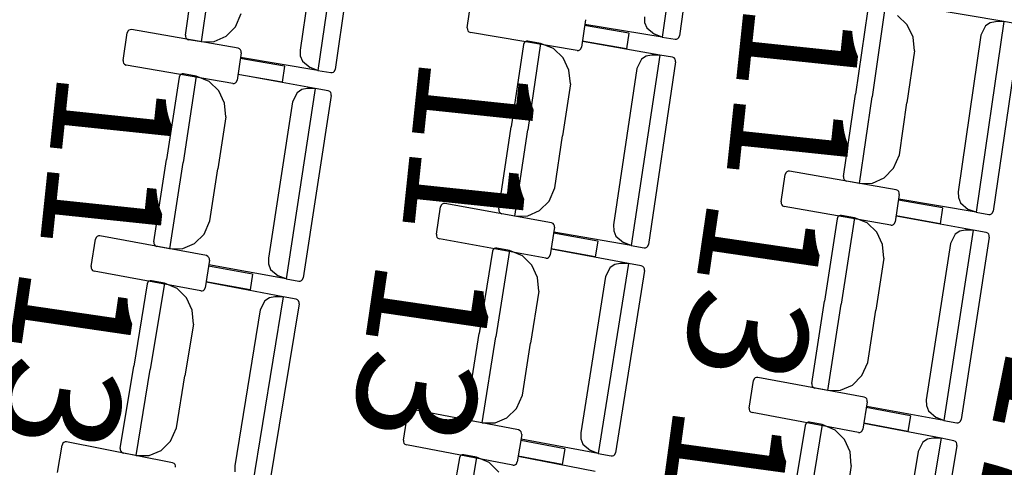
# Model space of a CAD drawing. Units: millimetres. Extents: x 163.5 to 203.7, y 69.9 to 145.3.
# Drawn here: x 197.4 to 198.1, y 79 to 79.3 of the extents above; entities that cross this region are included whole.
import ezdxf

# ---------------------------------------------------------------- set-up
doc = ezdxf.new("R2010")
doc.units = ezdxf.units.MM
doc.header["$MEASUREMENT"] = 0
for name, color, linetype, lineweight in [('1-FUST', 7, 'Continuous', 0), ('4-TRA MURS', 7, 'Continuous', 0), ('MOBILIARIO', 7, 'Continuous', 0), ('TEXTOS', 7, 'Continuous', 0)]:
    doc.layers.add(name, color=color, linetype=linetype, lineweight=lineweight)

msp = doc.modelspace()

# ---------------------------------------------------------------- hatches: boundary and pattern name
at = {"layer": '4-TRA MURS', "true_color": 0xadadad, "transparency": 33554687}
h = msp.add_hatch(color=253, dxfattribs=at)
edge = h.paths.add_edge_path()
edge.add_spline(control_points=[(197.34422, 80.37852), (197.34422, 80.37852), (198.68923, 80.3915), (198.68923, 80.3915), (198.6897, 80.40551), (198.69013, 80.41952), (198.69051, 80.43353), (198.69051, 80.43353), (198.76927, 80.43391), (198.76927, 80.43391), (198.76927, 80.43391), (198.76879, 80.53381), (198.76879, 80.53381), (198.76879, 80.53381), (198.8687, 80.53428), (198.8687, 80.53428), (198.8687, 80.53428), (198.86917, 80.43438), (198.86917, 80.43438), (198.86917, 80.43438), (198.82609, 80.43418), (198.82609, 80.43418), (198.82609, 80.43418), (198.77539, 78.57192), (198.77539, 78.57192), (198.77539, 78.57192), (198.8105, 78.57209), (198.8105, 78.57209), (198.8105, 78.57209), (198.81098, 78.47219), (198.81098, 78.47219), (198.81098, 78.47219), (198.77267, 78.47201), (198.77267, 78.47201), (198.77267, 78.47201), (198.74135, 77.3218), (198.74135, 77.3218), (198.74135, 77.3218), (198.79528, 77.32205), (198.79528, 77.32205), (198.79528, 77.32205), (198.82444, 78.27566), (198.82444, 78.27566), (198.82444, 78.27566), (198.88027, 80.32635), (198.88027, 80.32635), (198.88027, 80.32635), (198.89125, 80.6993), (198.89125, 80.6993), (198.89125, 80.6993), (198.62726, 80.7049), (198.62726, 80.7049), (198.62398, 80.64776), (198.62046, 80.59064), (198.61669, 80.53353), (198.61669, 80.53353), (197.84921, 80.52612), (197.84921, 80.52612), (197.84921, 80.52612), (197.84968, 80.42622), (197.84968, 80.42622), (197.84968, 80.42622), (197.74978, 80.42525), (197.74978, 80.42525), (197.74978, 80.42525), (197.74931, 80.52516), (197.74931, 80.52516), (197.74931, 80.52516), (197.34284, 80.52124), (197.34284, 80.52124), (197.34284, 80.52124), (197.34422, 80.37852), (197.34422, 80.37852)], knot_values=[0, 0, 0, 0, 1, 1, 1, 2, 2, 2, 3, 3, 3, 4, 4, 4, 5, 5, 5, 6, 6, 6, 7, 7, 7, 8, 8, 8, 9, 9, 9, 10, 10, 10, 11, 11, 11, 12, 12, 12, 13, 13, 13, 14, 14, 14, 15, 15, 15, 16, 16, 16, 17, 17, 17, 18, 18, 18, 19, 19, 19, 20, 20, 20, 21, 21, 21, 22, 22, 22, 23, 23, 23, 24, 24, 24, 24], degree=3, periodic=0)

# ---------------------------------------------------------------- linework, layer by layer
at = {"layer": '1-FUST', "color": 4, "lineweight": 25, "true_color": 0x00ffff}
msp.add_open_spline([(198.08612, 77.3999), (198.34635, 78.37626), (198.49127, 79.37975), (198.51791, 80.38985)], degree=3, dxfattribs=at)
at = {"layer": '4-TRA MURS'}
msp.add_open_spline([(197.34422, 80.37852), (197.34422, 80.37852), (198.68923, 80.3915), (198.68923, 80.3915), (198.6897, 80.40551), (198.69013, 80.41952), (198.69051, 80.43353), (198.69051, 80.43353), (198.76927, 80.43391), (198.76927, 80.43391), (198.76927, 80.43391), (198.76879, 80.53381), (198.76879, 80.53381), (198.76879, 80.53381), (198.8687, 80.53428), (198.8687, 80.53428), (198.8687, 80.53428), (198.86917, 80.43438), (198.86917, 80.43438), (198.86917, 80.43438), (198.82609, 80.43418), (198.82609, 80.43418), (198.82609, 80.43418), (198.77539, 78.57192), (198.77539, 78.57192), (198.77539, 78.57192), (198.8105, 78.57209), (198.8105, 78.57209), (198.8105, 78.57209), (198.81098, 78.47219), (198.81098, 78.47219), (198.81098, 78.47219), (198.77267, 78.47201), (198.77267, 78.47201), (198.77267, 78.47201), (198.74135, 77.3218), (198.74135, 77.3218), (198.74135, 77.3218), (198.79528, 77.32205), (198.79528, 77.32205), (198.79528, 77.32205), (198.82444, 78.27566), (198.82444, 78.27566), (198.82444, 78.27566), (198.88027, 80.32635), (198.88027, 80.32635), (198.88027, 80.32635), (198.89125, 80.6993), (198.89125, 80.6993), (198.89125, 80.6993), (198.62726, 80.7049), (198.62726, 80.7049), (198.62398, 80.64776), (198.62046, 80.59064), (198.61669, 80.53353), (198.61669, 80.53353), (197.84921, 80.52612), (197.84921, 80.52612), (197.84921, 80.52612), (197.84968, 80.42622), (197.84968, 80.42622), (197.84968, 80.42622), (197.74978, 80.42525), (197.74978, 80.42525), (197.74978, 80.42525), (197.74931, 80.52516), (197.74931, 80.52516), (197.74931, 80.52516), (197.34284, 80.52124), (197.34284, 80.52124), (197.34284, 80.52124), (197.34422, 80.37852), (197.34422, 80.37852)], degree=3, knots=[0, 0, 0, 0, 1, 1, 1, 2, 2, 2, 3, 3, 3, 4, 4, 4, 5, 5, 5, 6, 6, 6, 7, 7, 7, 8, 8, 8, 9, 9, 9, 10, 10, 10, 11, 11, 11, 12, 12, 12, 13, 13, 13, 14, 14, 14, 15, 15, 15, 16, 16, 16, 17, 17, 17, 18, 18, 18, 19, 19, 19, 20, 20, 20, 21, 21, 21, 22, 22, 22, 23, 23, 23, 24, 24, 24, 24], dxfattribs=at)
at = {"layer": 'MOBILIARIO', "color": 30, "lineweight": 25, "true_color": 0xff7f00}
for p, q in [((197.88136, 79.39285), (197.8629, 79.26067)), ((197.89246, 79.38824), (197.87476, 79.26152)), ((197.64341, 79.3696), (197.62442, 79.23751)), ((197.65449, 79.36495), (197.63628, 79.23831)), ((197.62769, 79.36018), (197.61209, 79.25165)), ((197.53263, 79.26202), (197.54085, 79.3192)), ((197.54371, 79.25736), (197.55233, 79.31728)), ((197.54371, 79.25736), (197.55233, 79.31728)), ((197.72787, 79.26699), (197.73063, 79.28606)), ((198.01692, 79.2791), (198.00823, 79.2192)), ((198.01692, 79.2791), (198.00823, 79.2192)), ((198.09938, 79.27139), (198.04585, 79.28047)), ((197.56732, 79.26787), (197.57128, 79.27711)), ((197.80965, 79.27271), (197.8069, 79.25364)), ((197.85051, 79.27474), (197.85065, 79.27072)), ((198.00506, 79.27832), (197.99676, 79.22114)), ((198.03253, 79.2692), (198.02586, 79.27558)), ((197.49339, 79.2654), (197.4927, 79.26471)), ((197.49426, 79.26578), (197.49339, 79.2654)), ((197.49519, 79.2658), (197.49426, 79.26578)), ((197.56907, 79.25296), (197.49519, 79.2658)), ((197.56087, 79.26129), (197.56732, 79.26787)), ((197.72787, 79.26699), (197.7279, 79.26598)), ((197.7279, 79.26598), (197.72826, 79.26505)), ((197.83965, 79.26345), (197.80906, 79.26862)), ((197.8629, 79.26067), (197.80932, 79.26942)), ((197.85065, 79.27072), (197.85212, 79.26702)), ((197.85212, 79.26702), (197.85746, 79.26262)), ((198.03663, 79.2607), (198.03253, 79.2692)), ((198.09938, 79.27139), (198.08021, 79.13932)), ((198.0868, 79.26835), (198.08365, 79.26199)), ((198.08997, 79.2705), (198.0868, 79.26835)), ((198.09365, 79.27129), (198.08997, 79.2705)), ((198.11046, 79.26671), (198.09207, 79.1401)), ((198.09938, 79.27139), (198.09365, 79.27129)), ((198.1083, 79.26987), (198.09938, 79.27139)), ((197.48941, 79.24446), (197.49224, 79.26352)), ((197.4927, 79.26471), (197.49224, 79.26352)), ((197.53263, 79.26202), (197.53266, 79.26101)), ((197.53263, 79.26202), (197.53266, 79.26101)), ((197.53266, 79.26101), (197.53302, 79.26008)), ((197.53266, 79.26101), (197.53302, 79.26008)), ((197.53302, 79.26008), (197.53367, 79.25935)), ((197.53302, 79.26008), (197.53367, 79.25935)), ((197.53367, 79.25935), (197.53479, 79.25886)), ((197.53367, 79.25935), (197.53479, 79.25886)), ((197.54371, 79.25736), (197.53479, 79.25886)), ((197.55264, 79.25762), (197.56087, 79.26129)), ((197.72826, 79.26505), (197.72891, 79.26432)), ((197.72891, 79.26432), (197.73002, 79.26383)), ((197.80395, 79.25134), (197.73002, 79.26383)), ((197.83965, 79.26345), (197.83808, 79.25256)), ((197.8629, 79.26067), (197.85746, 79.26262)), ((197.8629, 79.26067), (197.87183, 79.25921)), ((197.87183, 79.25921), (197.87277, 79.25924)), ((197.87183, 79.25921), (197.87277, 79.25924)), ((197.87277, 79.25924), (197.87364, 79.25963)), ((197.87277, 79.25924), (197.87363, 79.25963)), ((197.87363, 79.25963), (197.87431, 79.26032)), ((197.87364, 79.25963), (197.87431, 79.26033)), ((197.87431, 79.26033), (197.87476, 79.26152)), ((197.87431, 79.26032), (197.87476, 79.26152)), ((198.0376, 79.2512), (198.03663, 79.2607)), ((198.08365, 79.26199), (198.0679, 79.15348)), ((197.54371, 79.25736), (197.55264, 79.25762)), ((197.57019, 79.25247), (197.56907, 79.25296)), ((197.57083, 79.25173), (197.57019, 79.25247)), ((197.57119, 79.2508), (197.57083, 79.25173)), ((197.61209, 79.25165), (197.6122, 79.24763)), ((197.7668, 79.2556), (197.75827, 79.19846)), ((197.76727, 79.25678), (197.7668, 79.25559)), ((197.76726, 79.25678), (197.7668, 79.2556)), ((197.76795, 79.25747), (197.76726, 79.25678)), ((197.76795, 79.25747), (197.76727, 79.25678)), ((197.76882, 79.25785), (197.76795, 79.25747)), ((197.76881, 79.25785), (197.76795, 79.25747)), ((197.76975, 79.25787), (197.76881, 79.25785)), ((197.76976, 79.25787), (197.76882, 79.25785)), ((197.77867, 79.25632), (197.76973, 79.19646)), ((197.77867, 79.25632), (197.76973, 79.19646)), ((197.77867, 79.25632), (197.76976, 79.25787)), ((197.7876, 79.25276), (197.77867, 79.25632)), ((197.79424, 79.24635), (197.7876, 79.25276)), ((197.80489, 79.25137), (197.80576, 79.25175)), ((197.80576, 79.25175), (197.80644, 79.25245)), ((197.80644, 79.25245), (197.8069, 79.25364)), ((197.83808, 79.25256), (197.80749, 79.25772)), ((197.8611, 79.24822), (197.80761, 79.25756)), ((197.57122, 79.2498), (197.56838, 79.23074)), ((197.60118, 79.2404), (197.57061, 79.24571)), ((197.62442, 79.23751), (197.57087, 79.24651)), ((197.57122, 79.2498), (197.57119, 79.2508)), ((197.6122, 79.24763), (197.61366, 79.24391)), ((197.7983, 79.23783), (197.79424, 79.24635)), ((197.80395, 79.25134), (197.80489, 79.25137)), ((197.8611, 79.24822), (197.84139, 79.11625)), ((197.84851, 79.24524), (197.84533, 79.2389)), ((197.85169, 79.24738), (197.84851, 79.24524)), ((197.85537, 79.24816), (197.85169, 79.24738)), ((197.8611, 79.24822), (197.85537, 79.24816)), ((197.87002, 79.24667), (197.8611, 79.24822)), ((197.87113, 79.24617), (197.87002, 79.24667)), ((197.87113, 79.24617), (197.87002, 79.24667)), ((197.87177, 79.24544), (197.87113, 79.24617)), ((197.87177, 79.24544), (197.87113, 79.24617)), ((197.87213, 79.24451), (197.87177, 79.24544)), ((197.87213, 79.24451), (197.87177, 79.24544)), ((198.0376, 79.2512), (198.03236, 79.2151)), ((197.48941, 79.24446), (197.48943, 79.24345)), ((197.48943, 79.24345), (197.48979, 79.24252)), ((197.48979, 79.24252), (197.49044, 79.24179)), ((197.49044, 79.24179), (197.49155, 79.24129)), ((197.56543, 79.22846), (197.49155, 79.24129)), ((197.60118, 79.2404), (197.59956, 79.22951)), ((197.61366, 79.24391), (197.61899, 79.23949)), ((197.62442, 79.23751), (197.61899, 79.23949)), ((197.63583, 79.23712), (197.63628, 79.23831)), ((197.63583, 79.23712), (197.63628, 79.23831)), ((197.84533, 79.2389), (197.82914, 79.13047)), ((197.87216, 79.2435), (197.85326, 79.11698)), ((197.87216, 79.2435), (197.87213, 79.24451)), ((197.87216, 79.2435), (197.87213, 79.24451)), ((197.5283, 79.23288), (197.51953, 79.17579)), ((197.52877, 79.23407), (197.5283, 79.23289)), ((197.52876, 79.23407), (197.5283, 79.23288)), ((197.52945, 79.23475), (197.52876, 79.23407)), ((197.52945, 79.23476), (197.52877, 79.23407)), ((197.53032, 79.23513), (197.52945, 79.23476)), ((197.53032, 79.23513), (197.52945, 79.23475)), ((197.53126, 79.23515), (197.53032, 79.23513)), ((197.53126, 79.23515), (197.53032, 79.23513)), ((197.54017, 79.23355), (197.53098, 79.17374)), ((197.54017, 79.23355), (197.53098, 79.17374)), ((197.54017, 79.23355), (197.53126, 79.23515)), ((197.54908, 79.22995), (197.54017, 79.23355)), ((197.59956, 79.22951), (197.56899, 79.23482)), ((197.62256, 79.22506), (197.56911, 79.23465)), ((197.62442, 79.23751), (197.63334, 79.23601)), ((197.63334, 79.23601), (197.63428, 79.23604)), ((197.63334, 79.23601), (197.63428, 79.23604)), ((197.63428, 79.23604), (197.63515, 79.23643)), ((197.63428, 79.23604), (197.63515, 79.23643)), ((197.63515, 79.23643), (197.63583, 79.23712)), ((197.63515, 79.23643), (197.63583, 79.23712)), ((197.79924, 79.22833), (197.7983, 79.23783)), ((197.5557, 79.22351), (197.54908, 79.22995)), ((197.56543, 79.22846), (197.56637, 79.22848)), ((197.56637, 79.22848), (197.56724, 79.22886)), ((197.56724, 79.22886), (197.56792, 79.22955)), ((197.56792, 79.22955), (197.56838, 79.23074)), ((197.62256, 79.22506), (197.60231, 79.09319)), ((197.61684, 79.22502), (197.61315, 79.22427)), ((197.62256, 79.22506), (197.61684, 79.22503)), ((197.63147, 79.22347), (197.62256, 79.22506)), ((197.79924, 79.22832), (197.79386, 79.19225)), ((197.55972, 79.21497), (197.5557, 79.22351)), ((197.60996, 79.22214), (197.60676, 79.21582)), ((197.61315, 79.22427), (197.60996, 79.22214)), ((197.6336, 79.22029), (197.61418, 79.09386)), ((197.63258, 79.22296), (197.63147, 79.22346)), ((197.63258, 79.22296), (197.63148, 79.22347)), ((197.63323, 79.22223), (197.63258, 79.22296)), ((197.63323, 79.22223), (197.63258, 79.22296)), ((197.63358, 79.22129), (197.63323, 79.22223)), ((197.63358, 79.22129), (197.63323, 79.22223)), ((197.6336, 79.22029), (197.63358, 79.22129)), ((197.6336, 79.22029), (197.63358, 79.22129)), ((197.98846, 79.16397), (197.99676, 79.22114)), ((197.99953, 79.1593), (198.00823, 79.2192)), ((197.99953, 79.1593), (198.00823, 79.2192)), ((197.56062, 79.20546), (197.55972, 79.21497)), ((197.60676, 79.21582), (197.59011, 79.10746)), ((198.02712, 79.179), (198.03236, 79.2151)), ((197.56062, 79.20546), (197.55509, 79.16941)), ((197.74974, 79.14132), (197.75827, 79.19846)), ((197.7608, 79.1366), (197.76973, 79.19646)), ((197.7608, 79.1366), (197.76973, 79.19646)), ((197.78847, 79.15618), (197.79386, 79.19225)), ((198.02316, 79.16977), (198.02712, 79.179)), ((197.51076, 79.1187), (197.51953, 79.17579)), ((197.52179, 79.11392), (197.53098, 79.17374)), ((197.52179, 79.11392), (197.53098, 79.17374)), ((197.54955, 79.13337), (197.55509, 79.16941)), ((197.94522, 79.14647), (197.94807, 79.16552)), ((197.94854, 79.16671), (197.94807, 79.16552)), ((197.94922, 79.1674), (197.94854, 79.16671)), ((197.95009, 79.16778), (197.94922, 79.1674)), ((197.95103, 79.1678), (197.95009, 79.16778)), ((198.02489, 79.15486), (197.95103, 79.1678)), ((197.98846, 79.16397), (197.98848, 79.16296)), ((197.98846, 79.16397), (197.98848, 79.16296)), ((198.00846, 79.15954), (198.0167, 79.16319)), ((198.0167, 79.16319), (198.02316, 79.16977)), ((197.78447, 79.14696), (197.78847, 79.15618)), ((197.98848, 79.16296), (197.98885, 79.16203)), ((197.98848, 79.16296), (197.98885, 79.16203)), ((197.98885, 79.16203), (197.9895, 79.1613)), ((197.98885, 79.16203), (197.9895, 79.1613)), ((197.9895, 79.1613), (197.99061, 79.16081)), ((197.9895, 79.1613), (197.99061, 79.16081)), ((197.99953, 79.1593), (197.99061, 79.16081)), ((197.99953, 79.1593), (198.00846, 79.15954)), ((198.02703, 79.1517), (198.02417, 79.13264)), ((198.026, 79.15437), (198.02489, 79.15486)), ((198.02665, 79.15363), (198.026, 79.15437)), ((198.02701, 79.1527), (198.02665, 79.15363)), ((198.02703, 79.1517), (198.02701, 79.1527)), ((198.0679, 79.15348), (198.06801, 79.14946)), ((198.06801, 79.14946), (198.06946, 79.14574)), ((197.70643, 79.12403), (197.70936, 79.14307)), ((197.70983, 79.14426), (197.70936, 79.14307)), ((197.71052, 79.14494), (197.70983, 79.14426)), ((197.71139, 79.14532), (197.71052, 79.14494)), ((197.71233, 79.14533), (197.71139, 79.14532)), ((197.78614, 79.13205), (197.71233, 79.14533)), ((197.77798, 79.14042), (197.78447, 79.14696)), ((197.94522, 79.14647), (197.94524, 79.14546)), ((197.94524, 79.14546), (197.9456, 79.14453)), ((197.9456, 79.14453), (197.94624, 79.1438)), ((197.94624, 79.1438), (197.94736, 79.1433)), ((198.02122, 79.13036), (197.94736, 79.1433)), ((198.05698, 79.14226), (198.02642, 79.14761)), ((198.08021, 79.13932), (198.02668, 79.14841)), ((198.06946, 79.14574), (198.07478, 79.14131)), ((197.74974, 79.14132), (197.74976, 79.14032)), ((197.74974, 79.14132), (197.74976, 79.14032)), ((197.74976, 79.14032), (197.75012, 79.13939)), ((197.74976, 79.14032), (197.75012, 79.13939)), ((197.75012, 79.13939), (197.75077, 79.13865)), ((197.75012, 79.13939), (197.75077, 79.13865)), ((197.75077, 79.13865), (197.75188, 79.13816)), ((197.75077, 79.13865), (197.75188, 79.13816)), ((197.7608, 79.1366), (197.75188, 79.13816)), ((197.7608, 79.1366), (197.76973, 79.13681)), ((197.76973, 79.13681), (197.77798, 79.14042)), ((197.98456, 79.13603), (197.98409, 79.13484)), ((197.98456, 79.13602), (197.98409, 79.13484)), ((197.98524, 79.13671), (197.98456, 79.13603)), ((197.98524, 79.13671), (197.98456, 79.13602)), ((197.98611, 79.13709), (197.98524, 79.13671)), ((197.98611, 79.13708), (197.98524, 79.13671)), ((197.98705, 79.1371), (197.98611, 79.13709)), ((197.98705, 79.1371), (197.98611, 79.13708)), ((197.99596, 79.13549), (197.98705, 79.1371)), ((198.05535, 79.13137), (198.02479, 79.13672)), ((198.07835, 79.12691), (198.0249, 79.13656)), ((198.05698, 79.14226), (198.05535, 79.13137)), ((198.08021, 79.13932), (198.07478, 79.14131)), ((198.08021, 79.13932), (198.08913, 79.13781)), ((198.08913, 79.13781), (198.09007, 79.13784)), ((198.08913, 79.13781), (198.09007, 79.13784)), ((198.09007, 79.13784), (198.09094, 79.13822)), ((198.09007, 79.13784), (198.09094, 79.13822)), ((198.09094, 79.13822), (198.09162, 79.13891)), ((198.09094, 79.13822), (198.09162, 79.13891)), ((198.09162, 79.13891), (198.09208, 79.1401)), ((198.09162, 79.13891), (198.09208, 79.1401)), ((197.54551, 79.12417), (197.54955, 79.13337)), ((197.78725, 79.13154), (197.78614, 79.13205)), ((197.78789, 79.13081), (197.78725, 79.13154)), ((197.78824, 79.12988), (197.78789, 79.13081)), ((197.78826, 79.12887), (197.78824, 79.12988)), ((197.82914, 79.13047), (197.82924, 79.12645)), ((197.98409, 79.13484), (197.97526, 79.07776)), ((197.99596, 79.13549), (197.98671, 79.07569)), ((197.99596, 79.13549), (197.98671, 79.07569)), ((198.00487, 79.13188), (197.99596, 79.13549)), ((198.01148, 79.12543), (198.00487, 79.13188)), ((198.02122, 79.13036), (198.02216, 79.13038)), ((198.02216, 79.13038), (198.02303, 79.13076)), ((198.02303, 79.13076), (198.02371, 79.13145)), ((198.02371, 79.13145), (198.02417, 79.13264)), ((197.47155, 79.12251), (197.47086, 79.12182)), ((197.47242, 79.12288), (197.47155, 79.12251)), ((197.47336, 79.12289), (197.47242, 79.12288)), ((197.54711, 79.10925), (197.47336, 79.12289)), ((197.53899, 79.11766), (197.54551, 79.12417)), ((197.70643, 79.12403), (197.70645, 79.12302)), ((197.70645, 79.12302), (197.7068, 79.12209)), ((197.7068, 79.12209), (197.70744, 79.12135)), ((197.78826, 79.12887), (197.78533, 79.10983)), ((197.81818, 79.11929), (197.78763, 79.12479)), ((197.84139, 79.11625), (197.7879, 79.12559)), ((197.82924, 79.12645), (197.83067, 79.12272)), ((197.83067, 79.12272), (197.83598, 79.11827)), ((198.01549, 79.11688), (198.01148, 79.12543)), ((198.07835, 79.12691), (198.05796, 78.99506)), ((198.06574, 79.124), (198.06253, 79.11768)), ((198.06893, 79.12612), (198.06574, 79.124)), ((198.07262, 79.12687), (198.06893, 79.12612)), ((198.08938, 79.12212), (198.06983, 78.99571)), ((198.07835, 79.12691), (198.07262, 79.12687)), ((198.08726, 79.1253), (198.07835, 79.12691)), ((198.08837, 79.12479), (198.08726, 79.1253)), ((198.08837, 79.12479), (198.08726, 79.1253)), ((198.08901, 79.12406), (198.08837, 79.12479)), ((198.08901, 79.12406), (198.08837, 79.12479)), ((198.08936, 79.12312), (198.08901, 79.12406)), ((198.08936, 79.12313), (198.08901, 79.12406)), ((198.08938, 79.12212), (198.08936, 79.12313)), ((198.08938, 79.12212), (198.08936, 79.12312)), ((197.46737, 79.10161), (197.47038, 79.12064)), ((197.47086, 79.12182), (197.47038, 79.12064)), ((197.51076, 79.1187), (197.51078, 79.11769)), ((197.51076, 79.1187), (197.51078, 79.11769)), ((197.51078, 79.11769), (197.51113, 79.11676)), ((197.51078, 79.11769), (197.51113, 79.11676)), ((197.51113, 79.11676), (197.51177, 79.11602)), ((197.51113, 79.11676), (197.51177, 79.11602)), ((197.51177, 79.11602), (197.51288, 79.11552)), ((197.51177, 79.11602), (197.51288, 79.11552)), ((197.52179, 79.11392), (197.51288, 79.11552)), ((197.53072, 79.11408), (197.53899, 79.11766)), ((197.70744, 79.12135), (197.70855, 79.12085)), ((197.78236, 79.10757), (197.70855, 79.12085)), ((197.81818, 79.11929), (197.8165, 79.10841)), ((197.84139, 79.11625), (197.83598, 79.11827)), ((197.84139, 79.11625), (197.85031, 79.1147)), ((197.85212, 79.1151), (197.8528, 79.11579)), ((197.85212, 79.1151), (197.8528, 79.11579)), ((197.8528, 79.11579), (197.85326, 79.11698)), ((197.8528, 79.11579), (197.85326, 79.11698)), ((198.01639, 79.10738), (198.01549, 79.11688)), ((198.06253, 79.11768), (198.04578, 79.00934)), ((197.52179, 79.11392), (197.53072, 79.11408)), ((197.54822, 79.10874), (197.54711, 79.10925)), ((197.54886, 79.108), (197.54822, 79.10874)), ((197.74525, 79.11222), (197.73619, 79.05518)), ((197.74573, 79.1134), (197.74525, 79.11222)), ((197.74573, 79.1134), (197.74526, 79.11222)), ((197.74642, 79.11408), (197.74573, 79.1134)), ((197.74641, 79.11408), (197.74573, 79.1134)), ((197.74729, 79.11445), (197.74641, 79.11408)), ((197.74729, 79.11445), (197.74642, 79.11408)), ((197.74823, 79.11446), (197.74729, 79.11445)), ((197.74823, 79.11446), (197.74729, 79.11445)), ((197.75713, 79.11281), (197.74763, 79.05305)), ((197.75713, 79.11281), (197.74763, 79.05305)), ((197.75713, 79.11281), (197.74823, 79.11446)), ((197.76602, 79.10916), (197.75713, 79.11281)), ((197.7726, 79.10268), (197.76602, 79.10916)), ((197.78417, 79.10796), (197.78486, 79.10864)), ((197.78486, 79.10864), (197.78533, 79.10983)), ((197.8165, 79.10841), (197.78596, 79.11391)), ((197.83948, 79.10383), (197.78608, 79.11374)), ((197.85031, 79.1147), (197.85125, 79.11472)), ((197.85031, 79.1147), (197.85125, 79.11472)), ((197.85125, 79.11472), (197.85212, 79.1151)), ((197.85125, 79.11472), (197.85212, 79.1151)), ((197.46737, 79.10161), (197.46738, 79.10061)), ((197.54923, 79.10606), (197.54621, 79.08703)), ((197.5791, 79.09634), (197.54858, 79.10198)), ((197.60231, 79.09319), (197.54885, 79.10278)), ((197.54921, 79.10706), (197.54886, 79.108)), ((197.54923, 79.10606), (197.54921, 79.10706)), ((197.59011, 79.10746), (197.59019, 79.10344)), ((197.59019, 79.10344), (197.59161, 79.09971)), ((197.77659, 79.09411), (197.7726, 79.10268)), ((197.78236, 79.10757), (197.7833, 79.10758)), ((197.7833, 79.10758), (197.78417, 79.10796)), ((197.83948, 79.10383), (197.81853, 78.97209)), ((197.83006, 79.10309), (197.82686, 79.10099)), ((197.83375, 79.10383), (197.83006, 79.10309)), ((197.83948, 79.10383), (197.83375, 79.10383)), ((197.84838, 79.10218), (197.83948, 79.10383)), ((197.84949, 79.10167), (197.84838, 79.10218)), ((197.84949, 79.10167), (197.84839, 79.10218)), ((197.85013, 79.10093), (197.84949, 79.10167)), ((197.85013, 79.10093), (197.84949, 79.10167)), ((198.01639, 79.10738), (198.01081, 79.07134)), ((197.46738, 79.10061), (197.46773, 79.09967)), ((197.46773, 79.09967), (197.46837, 79.09894)), ((197.46837, 79.09894), (197.46948, 79.09843)), ((197.54323, 79.08478), (197.46948, 79.09843)), ((197.5791, 79.09634), (197.57737, 79.08546)), ((197.59161, 79.09971), (197.5969, 79.09523)), ((197.60231, 79.09319), (197.5969, 79.09523)), ((197.82686, 79.10099), (197.82363, 79.09468)), ((197.85049, 79.09899), (197.83041, 78.97268)), ((197.85048, 79.1), (197.85013, 79.10093)), ((197.85048, 79.1), (197.85013, 79.10093)), ((197.85049, 79.09899), (197.85048, 79.1)), ((197.85049, 79.09899), (197.85048, 79.1)), ((197.50615, 79.08962), (197.49683, 79.03262)), ((197.50663, 79.0908), (197.50615, 79.08962)), ((197.50662, 79.09079), (197.50615, 79.08962)), ((197.50731, 79.09147), (197.50662, 79.09079)), ((197.50732, 79.09147), (197.50663, 79.0908)), ((197.50819, 79.09184), (197.50731, 79.09147)), ((197.50819, 79.09184), (197.50732, 79.09147)), ((197.50913, 79.09185), (197.50819, 79.09184)), ((197.50913, 79.09185), (197.50819, 79.09184)), ((197.51803, 79.09015), (197.50826, 79.03044)), ((197.51803, 79.09015), (197.50826, 79.03044)), ((197.51803, 79.09015), (197.50913, 79.09185)), ((197.5269, 79.08645), (197.51803, 79.09015)), ((197.57737, 79.08546), (197.54686, 79.09111)), ((197.60034, 79.08076), (197.54698, 79.09093)), ((197.60231, 79.09319), (197.61122, 79.09159)), ((197.61122, 79.09159), (197.61216, 79.09161)), ((197.61122, 79.09159), (197.61216, 79.09161)), ((197.61216, 79.09161), (197.61303, 79.09199)), ((197.61216, 79.09161), (197.61303, 79.09199)), ((197.61303, 79.09199), (197.61371, 79.09267)), ((197.61303, 79.09199), (197.61371, 79.09267)), ((197.61371, 79.09267), (197.61418, 79.09386)), ((197.61371, 79.09267), (197.61418, 79.09386)), ((197.77744, 79.0846), (197.77659, 79.09411)), ((197.82363, 79.09468), (197.80642, 78.98643)), ((197.53346, 79.07994), (197.5269, 79.08645)), ((197.54323, 79.08478), (197.54417, 79.08479)), ((197.54417, 79.08479), (197.54505, 79.08517)), ((197.54505, 79.08517), (197.54574, 79.08585)), ((197.54574, 79.08585), (197.54621, 79.08703)), ((197.77744, 79.0846), (197.77171, 79.04859)), ((197.5374, 79.07136), (197.53346, 79.07994)), ((197.60034, 79.08076), (197.57882, 78.94912)), ((197.58771, 79.07798), (197.58444, 79.07169)), ((197.59091, 79.08007), (197.58771, 79.07798)), ((197.61133, 79.07587), (197.5907, 78.94966)), ((197.59461, 79.08079), (197.59091, 79.08007)), ((197.60034, 79.08076), (197.59461, 79.08079)), ((197.60923, 79.07907), (197.60034, 79.08076)), ((197.61034, 79.07855), (197.60923, 79.07907)), ((197.61034, 79.07855), (197.60923, 79.07907)), ((197.61097, 79.07781), (197.61034, 79.07855)), ((197.61097, 79.07781), (197.61034, 79.07855)), ((197.61132, 79.07687), (197.61097, 79.07781)), ((197.61132, 79.07687), (197.61097, 79.07781)), ((197.61133, 79.07587), (197.61132, 79.07687)), ((197.61133, 79.07587), (197.61132, 79.07687)), ((197.96643, 79.02067), (197.97526, 79.07776)), ((197.97746, 79.01588), (197.98671, 79.07569)), ((197.97746, 79.01588), (197.98671, 79.07569)), ((197.53821, 79.06184), (197.5374, 79.07136)), ((197.58444, 79.07169), (197.56676, 78.96353)), ((198.00524, 79.0353), (198.01081, 79.07134)), ((197.53821, 79.06184), (197.53233, 79.02586)), ((197.72712, 78.99814), (197.73619, 79.05518)), ((197.73813, 78.9933), (197.74763, 79.05305)), ((197.73813, 78.9933), (197.74763, 79.05305)), ((197.76598, 79.01258), (197.77171, 79.04859)), ((198.00119, 79.0261), (198.00524, 79.0353)), ((197.48751, 78.97563), (197.49683, 79.03262)), ((197.4985, 78.97073), (197.50826, 79.03044)), ((197.4985, 78.97073), (197.50826, 79.03044)), ((197.52644, 78.98987), (197.53233, 79.02586)), ((197.92303, 79.00363), (197.92606, 79.02266)), ((197.92654, 79.02384), (197.92606, 79.02266)), ((197.92723, 79.02452), (197.92654, 79.02384)), ((197.9281, 79.02489), (197.92723, 79.02452)), ((197.92904, 79.0249), (197.9281, 79.02489)), ((198.00278, 79.01118), (197.92904, 79.0249)), ((197.96643, 79.02067), (197.96645, 79.01967)), ((197.96643, 79.02067), (197.96645, 79.01967)), ((197.99467, 79.0196), (198.00119, 79.0261)), ((197.96645, 79.01967), (197.9668, 79.01873)), ((197.96645, 79.01967), (197.9668, 79.01873)), ((197.9668, 79.01873), (197.96745, 79.018)), ((197.9668, 79.01873), (197.96745, 79.018)), ((197.96745, 79.018), (197.96855, 79.01749)), ((197.96745, 79.018), (197.96855, 79.01749)), ((197.97746, 79.01588), (197.96855, 79.01749)), ((197.97746, 79.01588), (197.98639, 79.01604)), ((197.98639, 79.01604), (197.99467, 79.0196)), ((197.7619, 79.0034), (197.76599, 79.01258)), ((198.00489, 79.00799), (198.00186, 78.98897)), ((198.00389, 79.01067), (198.00278, 79.01119)), ((198.00453, 79.00993), (198.00389, 79.01067)), ((198.00488, 79.009), (198.00453, 79.00993)), ((198.00489, 79.00799), (198.00488, 79.009)), ((198.04578, 79.00934), (198.04585, 79.00532)), ((197.68364, 78.98131), (197.68676, 79.00032)), ((197.68723, 79.0015), (197.68676, 79.00032)), ((197.68793, 79.00218), (197.68723, 79.0015)), ((197.6888, 79.00254), (197.68793, 79.00218)), ((197.68974, 79.00255), (197.6888, 79.00254)), ((197.76343, 78.98847), (197.68974, 79.00255)), ((197.75535, 78.99693), (197.7619, 79.0034)), ((197.92303, 79.00363), (197.92304, 79.00263)), ((197.92304, 79.00263), (197.92339, 79.00169)), ((197.92339, 79.00169), (197.92403, 79.00095)), ((197.92403, 79.00095), (197.92514, 79.00044)), ((197.99888, 78.98673), (197.92514, 79.00044)), ((198.03476, 78.99824), (198.00424, 79.00392)), ((198.05796, 78.99506), (198.00451, 79.00471)), ((198.04585, 79.00532), (198.04726, 79.00159)), ((198.04726, 79.00159), (198.05255, 78.9971)), ((197.72712, 78.99814), (197.72713, 78.99713)), ((197.72712, 78.99814), (197.72713, 78.99713)), ((197.72713, 78.99713), (197.72748, 78.9962)), ((197.72713, 78.99713), (197.72748, 78.9962)), ((197.72748, 78.9962), (197.72812, 78.99546)), ((197.72748, 78.9962), (197.72812, 78.99546)), ((197.72812, 78.99546), (197.72923, 78.99495)), ((197.72812, 78.99546), (197.72923, 78.99495)), ((197.73813, 78.9933), (197.72923, 78.99495)), ((197.73813, 78.9933), (197.74706, 78.99341)), ((197.74706, 78.99341), (197.75535, 78.99693)), ((197.96227, 78.99277), (197.96179, 78.99159)), ((197.96227, 78.99277), (197.96179, 78.9916)), ((197.96297, 78.99345), (197.96227, 78.99277)), ((197.96296, 78.99345), (197.96227, 78.99277)), ((197.96384, 78.99382), (197.96296, 78.99345)), ((197.96384, 78.99382), (197.96297, 78.99345)), ((197.96478, 78.99383), (197.96384, 78.99382)), ((197.96478, 78.99382), (197.96384, 78.99382)), ((197.97367, 78.99212), (197.96478, 78.99382)), ((198.03302, 78.98737), (198.00251, 78.99305)), ((198.05598, 78.98267), (198.00262, 78.99288)), ((198.03476, 78.99824), (198.03302, 78.98737)), ((198.05795, 78.99506), (198.05255, 78.9971)), ((198.05796, 78.99506), (198.06687, 78.99345)), ((198.06686, 78.99345), (198.0678, 78.99347)), ((198.06686, 78.99345), (198.0678, 78.99347)), ((198.0678, 78.99347), (198.06868, 78.99384)), ((198.0678, 78.99347), (198.06867, 78.99384)), ((198.06867, 78.99384), (198.06936, 78.99453)), ((198.06868, 78.99384), (198.06936, 78.99453)), ((198.06936, 78.99453), (198.06983, 78.99571)), ((198.06936, 78.99453), (198.06983, 78.99571)), ((197.52232, 78.98072), (197.52644, 78.98987)), ((197.76453, 78.98796), (197.76343, 78.98847)), ((197.76517, 78.98722), (197.76453, 78.98796)), ((197.76551, 78.98628), (197.76517, 78.98722)), ((197.76552, 78.98527), (197.76551, 78.98628)), ((197.80642, 78.98643), (197.80647, 78.98241)), ((197.96179, 78.9916), (197.95244, 78.93461)), ((197.97367, 78.99212), (197.96387, 78.93242)), ((197.97367, 78.99212), (197.96387, 78.93242)), ((197.98255, 78.98842), (197.97367, 78.99212)), ((197.9891, 78.9819), (197.98255, 78.98842)), ((197.99888, 78.98672), (197.99982, 78.98674)), ((197.99982, 78.98674), (198.00069, 78.98711)), ((198.00069, 78.98711), (198.00138, 78.98779)), ((198.00138, 78.98779), (198.00186, 78.98897)), ((197.44764, 78.97919), (197.44716, 78.97802)), ((197.44834, 78.97987), (197.44764, 78.97919)), ((197.44922, 78.98023), (197.44834, 78.97987)), ((197.45016, 78.98023), (197.44922, 78.98023)), ((197.52378, 78.96578), (197.45016, 78.98023)), ((197.51574, 78.97428), (197.52232, 78.98072)), ((197.68364, 78.98131), (197.68365, 78.98031)), ((197.68365, 78.98031), (197.684, 78.97937)), ((197.684, 78.97937), (197.68463, 78.97863)), ((197.76552, 78.98527), (197.76241, 78.96626)), ((197.79534, 78.97538), (197.76485, 78.9812)), ((197.81853, 78.97209), (197.76513, 78.98199)), ((197.80647, 78.98241), (197.80787, 78.97867)), ((197.99303, 78.97331), (197.9891, 78.9819)), ((198.05598, 78.98267), (198.03437, 78.85105)), ((198.04334, 78.9799), (198.04008, 78.97361)), ((198.04655, 78.98198), (198.04334, 78.9799)), ((198.05025, 78.9827), (198.04655, 78.98198)), ((198.05598, 78.98267), (198.05025, 78.9827)), ((198.06487, 78.98097), (198.05598, 78.98267)), ((198.06598, 78.98045), (198.06487, 78.98097)), ((198.06598, 78.98045), (198.06487, 78.98096)), ((198.06661, 78.97971), (198.06598, 78.98045)), ((198.06661, 78.97971), (198.06598, 78.98045)), ((198.06696, 78.97877), (198.06661, 78.97971)), ((198.06696, 78.97877), (198.06661, 78.97971)), ((197.44396, 78.95902), (197.44716, 78.97802)), ((197.48751, 78.97563), (197.48752, 78.97462)), ((197.48751, 78.97563), (197.48752, 78.97462)), ((197.48752, 78.97462), (197.48787, 78.97369)), ((197.48752, 78.97462), (197.48787, 78.97369)), ((197.48787, 78.97369), (197.48851, 78.97294)), ((197.48787, 78.97369), (197.48851, 78.97294)), ((197.48851, 78.97294), (197.48961, 78.97243)), ((197.48851, 78.97294), (197.48961, 78.97243)), ((197.4985, 78.97073), (197.48961, 78.97243)), ((197.50743, 78.9708), (197.51574, 78.97428)), ((197.68463, 78.97863), (197.68574, 78.97811)), ((197.75942, 78.96403), (197.68574, 78.97811)), ((197.79534, 78.97538), (197.79357, 78.96451)), ((197.80787, 78.97867), (197.81314, 78.97416)), ((197.81853, 78.97209), (197.81314, 78.97416)), ((197.81853, 78.97209), (197.82744, 78.97043)), ((197.82994, 78.9715), (197.83041, 78.97268)), ((197.82994, 78.9715), (197.83041, 78.97268)), ((197.99384, 78.96379), (197.99303, 78.97331)), ((198.04008, 78.97361), (198.02232, 78.86546)), ((198.06697, 78.97776), (198.04625, 78.85157)), ((198.06697, 78.97776), (198.06696, 78.97877)), ((198.06697, 78.97776), (198.06696, 78.97877)), ((197.4985, 78.97073), (197.50743, 78.9708)), ((197.52488, 78.96526), (197.52378, 78.96578)), ((197.52551, 78.96451), (197.52488, 78.96526)), ((197.72236, 78.96908), (197.71275, 78.91215)), ((197.72284, 78.97026), (197.72236, 78.96909)), ((197.72284, 78.97026), (197.72236, 78.96909)), ((197.72354, 78.97094), (197.72284, 78.97026)), ((197.72353, 78.97093), (197.72284, 78.97026)), ((197.72441, 78.9713), (197.72353, 78.97093)), ((197.72441, 78.9713), (197.72354, 78.97094)), ((197.73424, 78.96955), (197.72418, 78.9099)), ((197.73424, 78.96955), (197.72418, 78.9099)), ((197.72535, 78.9713), (197.72441, 78.9713)), ((197.72535, 78.9713), (197.72441, 78.9713)), ((197.73424, 78.96955), (197.72535, 78.9713)), ((197.7431, 78.9658), (197.73424, 78.96955)), ((197.74962, 78.95925), (197.7431, 78.9658)), ((197.76193, 78.96508), (197.76241, 78.96626)), ((197.79357, 78.96451), (197.76307, 78.97034)), ((197.8165, 78.95969), (197.76319, 78.97017)), ((197.82744, 78.97043), (197.82838, 78.97045)), ((197.82744, 78.97044), (197.82838, 78.97045)), ((197.82838, 78.97045), (197.82925, 78.97082)), ((197.82838, 78.97045), (197.82925, 78.97082)), ((197.82925, 78.97082), (197.82994, 78.9715)), ((197.82925, 78.97082), (197.82994, 78.9715)), ((197.52586, 78.96357), (197.52551, 78.96451)), ((197.52586, 78.96257), (197.52586, 78.96357)), ((197.56676, 78.96352), (197.5668, 78.9595)), ((197.75942, 78.96403), (197.76036, 78.96404)), ((197.76036, 78.96404), (197.76124, 78.96441)), ((197.76124, 78.96441), (197.76193, 78.96508)), ((197.99384, 78.96379), (197.98793, 78.92782))]:
    msp.add_line(p, q, dxfattribs=at)

# ---------------------------------------------------------------- texts
at = {"layer": 'TEXTOS', "char_height": 0.2, "attachment_point": 7}
for s, insert, rotation in [('\\C6;\\c16711935;\\FMyriad Pro|b0|i0|c1;\\H0.082208;\\W1.000000;11', (197.9199, 79.28636), 264.01233), ('\\C6;\\c16711935;\\FMyriad Pro|b0|i0|c1;\\H0.082208;\\W1.000000;11', (197.69528, 79.24937), 264.01233), ('\\C6;\\c16711935;\\FMyriad Pro|b0|i0|c1;\\H0.082208;\\W1.000000;11', (197.44448, 79.23886), 264.01233), ('\\C6;\\c16711935;\\FMyriad Pro|b0|i0|c1;\\H0.082208;\\W1.000000;13', (197.895, 79.1516), 261.66935), ('\\C6;\\c16711935;\\FMyriad Pro|b0|i0|c1;\\H0.082208;\\W1.000000;13', (197.66556, 79.10893), 261.66935), ('\\C6;\\c16711935;\\FMyriad Pro|b0|i0|c1;\\H0.082208;\\W1.000000;13', (197.41889, 79.1041), 261.66935), ('\\C6;\\c16711935;\\FMyriad Pro|b0|i0|c1;\\H0.082208;\\W1.000000;17', (198.10258, 79.04895), 258.56346), ('\\C6;\\c16711935;\\FMyriad Pro|b0|i0|c1;\\H0.082208;\\W1.000000;15', (197.87146, 79.00802), 262.23147)]:
    msp.add_mtext(s, dxfattribs=dict(at, insert=insert, rotation=rotation))

doc.saveas('drawing.dxf')
